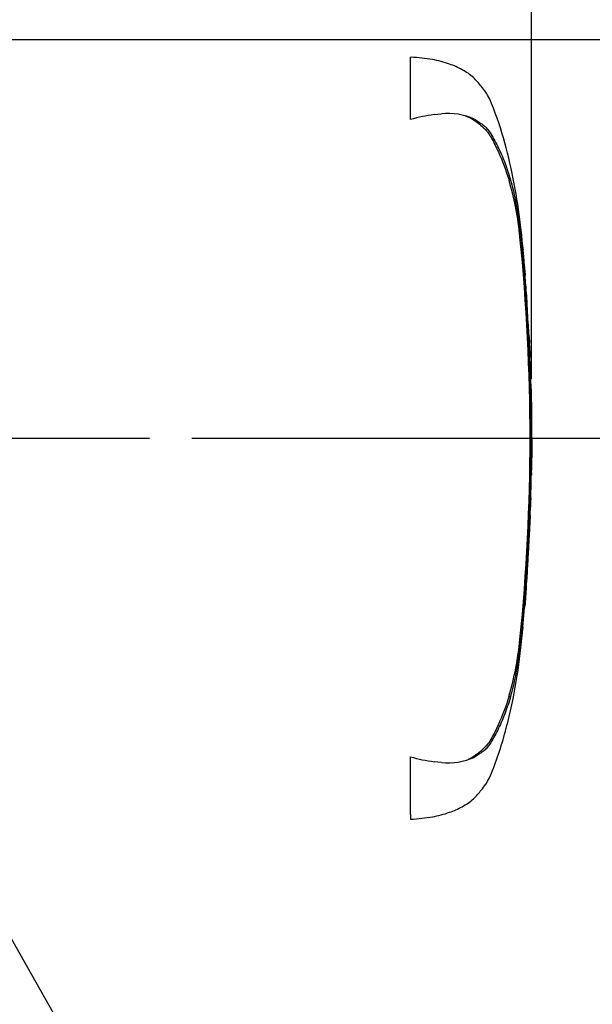
# Paper-space layout 'Sheet1' of a CAD drawing. Units: millimetres. Extents: x 0 to 3564, y 0 to 2520.
# Drawn here: x 1425 to 1556, y 1769 to 1994 of the extents above; entities that cross this region are included whole.
import ezdxf
from ezdxf.enums import TextEntityAlignment as Align
from ezdxf.lldxf.tags import DXFTag

# ---------------------------------------------------------------- set-up
doc = ezdxf.new("R2010")
doc.units = ezdxf.units.MM
doc.header["$LTSCALE"] = 6
for name, color, linetype in [('center line', 7, 'Continuous'), ('Default', 7, 'Continuous'), ('TSH-1', 7, 'Continuous'), ('visible', 7, 'Continuous')]:
    doc.layers.add(name, color=color, linetype=linetype)
doc.styles.add('SEACAD_Arial', font='arial.ttf')
tags = doc.linetypes.add('CENTER2', pattern=[28.575, 19.05, -3.175, 3.175, -3.175]).pattern_tags.tags
tags[10:11] = [DXFTag(74, 4), DXFTag(75, 0), DXFTag(340, '0'), DXFTag(46, 0.0), DXFTag(50, 0.0), DXFTag(44, 0.0), DXFTag(45, 0.0)]
tags[8:9] = [DXFTag(74, 4), DXFTag(75, 0), DXFTag(340, '0'), DXFTag(46, 0.0), DXFTag(50, 0.0), DXFTag(44, 0.0), DXFTag(45, 0.0)]
tags[6:7] = [DXFTag(74, 4), DXFTag(75, 0), DXFTag(340, '0'), DXFTag(46, 0.0), DXFTag(50, 0.0), DXFTag(44, 0.0), DXFTag(45, 0.0)]
tags[4:5] = [DXFTag(74, 4), DXFTag(75, 0), DXFTag(340, '0'), DXFTag(46, 0.0), DXFTag(50, 0.0), DXFTag(44, 0.0), DXFTag(45, 0.0)]
tags = doc.linetypes.add('HIDDEN2', pattern=[4.7625, 3.175, -1.5875]).pattern_tags.tags
tags[6:7] = [DXFTag(74, 4), DXFTag(75, 0), DXFTag(340, '0'), DXFTag(46, 0.0), DXFTag(50, 0.0), DXFTag(44, 0.0), DXFTag(45, 0.0)]
tags[4:5] = [DXFTag(74, 4), DXFTag(75, 0), DXFTag(340, '0'), DXFTag(46, 0.0), DXFTag(50, 0.0), DXFTag(44, 0.0), DXFTag(45, 0.0)]
doc.dimstyles.new('ISO-InstDr', dxfattribs={"dimtxt": 19.2, "dimasz": 26.88, "dimexe": 9.6, "dimexo": 9.6, "dimgap": 4.8, "dimtad": 1, "dimdec": 0, "dimzin": 0, "dimdsep": 46, "dimtxsty": 'SEACAD_Arial', "dimblk1": '_SE_FILLED', "dimblk2": '_SE_FILLED', "dimsah": 1, "dimcen": 9.6, "dimadec": 0, "dimazin": 0, "dimtfac": 0.5, "dimtofl": 0, "dimtmove": 0, "dimatfit": 3, "dimfxl": 1, "dimtzin": 0, "dimarcsym": 0})

# ---------------------------------------------------------------- blocks, each defined once
blk = doc.blocks.new('SE3')
at = {"layer": 'center line', "color": 7, "linetype": 'CENTER2'}
blk.add_line((1185.89, 1898.47), (1455.1, 1898.47), dxfattribs=at)
at = {"layer": 'visible', "color": 7, "linetype": 'HIDDEN2'}
for p, q in [((1514.64, 1971.22), (1514.64, 1985.45)), ((1520.07, 1972.33), (1521.7, 1972.48)), ((1540.29, 1942.08), (1540.27, 1942.08)), ((1540.73, 1936.91), (1540.34, 1941.58)), ((1540.6, 1938.01), (1540.83, 1935.65)), ((1540.96, 1933.14), (1540.63, 1937.54)), ((1540.81, 1935.65), (1540.71, 1936.43)), ((1540.8, 1936.12), (1540.78, 1936.34)), ((1541.21, 1929.53), (1541.26, 1929.53)), ((1541.5, 1924.57), (1541.23, 1929.03)), ((1541.54, 1924.07), (1541.59, 1924.07)), ((1541.92, 1917.51), (1541.57, 1924.07)), ((1541.65, 1922.11), (1541.68, 1922.11)), ((1541.71, 1921.61), (1541.79, 1920.2)), ((1541.87, 1917.47), (1541.87, 1917.47)), ((1542.19, 1909.74), (1542.11, 1912.02)), ((1542.13, 1912.01), (1542.13, 1912.01)), ((1187.64, 1898.47), (1453.35, 1898.47)), ((1542.26, 1890.05), (1542.37, 1895.2)), ((1542.3, 1892.78), (1542.26, 1892.78)), ((1542.19, 1890.05), (1542.16, 1890.05)), ((1542.21, 1890.05), (1542.24, 1890.05)), ((1542.26, 1890.05), (1542.27, 1890.05)), ((1541.96, 1880.89), (1542.11, 1884.86)), ((1542.05, 1884.36), (1541.99, 1882.77)), ((1542.02, 1884.86), (1542.05, 1884.86)), ((1542.04, 1882.77), (1542.1, 1884.36)), ((1541.98, 1882.27), (1542.02, 1882.27)), ((1541.05, 1864.46), (1540.95, 1863.05)), ((1541.05, 1864.96), (1541.08, 1864.96)), ((1540.28, 1855.36), (1540.67, 1859.82)), ((1540.71, 1860.32), (1540.71, 1860.32)), ((1540.2, 1854.86), (1540.24, 1854.86)), ((1514.64, 1812.58), (1514.64, 1825.73)), ((1521.7, 1824.46), (1520.07, 1824.62)), ((1514.64, 1812.58), (1514.64, 1811.5))]:
    blk.add_line(p, q, dxfattribs=at)
for centre, radius, start, end in [((1525.53, 1931.75), 40.95, 97.6614, 105.4139), ((1523.33, 1958.27), 14.31, 65.8508, 96.5305), ((1468.5, 1937.43), 71.47, 5.601, 16.2328), ((1083.34, 1898.47), 458.59, 354.2522, 5.7478), ((1556.47, 1943.24), 16.23, 184.0867, 185.8583), ((1078.76, 1898.47), 463.38, 355.203, 4.797), ((1558.82, 1934.32), 17.9, 183.7796, 185.2767), ((1472.94, 1925.51), 68.44, 4.1744, 6.0114), ((1550.06, 1929.71), 8.86, 181.1825, 184.4212), ((1549.83, 1924.92), 8.34, 182.4022, 185.8485), ((1550.46, 1922.18), 8.82, 180.426, 183.8618), ((1526.19, 1920.93), 15.54, 2.5381, 4.3851), ((2663.88, 1980.06), 1123.74, 182.98292, 183.15224), ((845.29, 1883.25), 697.48, 2.81253, 3.03704), ((1527.41, 1917.33), 14.46, 0.551, 3.7054), ((1549.77, 1917.44), 7.9, 179.7313, 183.3595), ((1549.93, 1912.65), 7.87, 180.9572, 184.6004), ((1734.79, 1901.24), 192.52, 179.6552, 181.8399), ((1548.82, 1892.3), 6.58, 175.8165, 180.1754), ((1532.87, 1892.58), 9.44, 358.1492, 1.1853), ((1535.84, 1890.55), 6.37, 355.4953, 359.9983), ((1569.16, 1890.93), 26.97, 181.2259, 181.8825), ((1556.28, 1890.12), 14.03, 178.2617, 180.3043), ((1547.64, 1889.56), 5.51, 174.8872, 180.0954), ((1547.65, 1885.07), 5.63, 176.9845, 182.0758), ((1535.41, 1884.7), 6.64, 357.0451, 1.3613), ((1558.23, 1883.96), 16.14, 176.7803, 178.5572), ((1549.55, 1882.37), 7.57, 176.9656, 180.7519), ((1529.44, 1883.1), 12.6, 356.2055, 358.4816), ((4524.51, 1660.22), 2990.49, 176.08442, 176.1481), ((1550.89, 1863.89), 9.9, 173.8049, 176.8737), ((1523.81, 1865.77), 17.3, 355.6584, 357.318), ((1524.49, 1862.08), 16.32, 353.8089, 356.6117), ((1549.78, 1859.22), 9.13, 173.0829, 176.2339), ((1548.6, 1854.44), 8.38, 173.68, 177.1107), ((1465.3, 1860.14), 74.71, 343.9983, 354.1679), ((1525.51, 1865.13), 40.87, 254.5787, 262.346), ((1523.33, 1838.68), 14.31, 263.4712, 294.1475)]:
    blk.add_arc(centre, radius, start, end, dxfattribs=at)
for points, knots in [([(1540.83, 1935.67), (1540.8, 1935.99), (1540.58, 1939.25), (1539.94, 1946.05), (1538.66, 1955.4), (1536.62, 1964.73), (1534.47, 1971.59), (1532.77, 1975.79), (1531.85, 1977.49), (1530.58, 1979.05), (1528.98, 1980.99), (1526.45, 1982.67), (1523.32, 1984.05), (1519.28, 1985.09), (1516.49, 1985.32), (1514.64, 1985.45)], [0, 0, 0, 0, 0.014063, 0.165348, 0.315686, 0.469038, 0.620742, 0.658795, 0.685792, 0.712649, 0.755016, 0.805481, 0.855388, 0.919334, 1, 1, 1, 1]), ([(1527.04, 1972.14), (1527.26, 1972.05), (1527.48, 1971.96), (1528.32, 1971.58), (1528.9, 1971.26), (1529.69, 1970.72), (1529.94, 1970.52), (1530.3, 1970.22), (1530.42, 1970.11), (1530.66, 1969.91), (1530.77, 1969.8), (1531.13, 1969.49), (1531.36, 1969.29), (1531.8, 1968.86), (1532.01, 1968.63), (1532.37, 1968.17), (1532.54, 1967.93), (1532.85, 1967.43), (1533, 1967.18), (1533.43, 1966.42), (1533.7, 1965.91), (1534.21, 1964.87), (1534.46, 1964.35), (1535.63, 1961.72), (1536.44, 1959.58), (1537.12, 1957.4)], [0.3534688, 0.3534688, 0.3534688, 0.3534688, 0.375, 0.375, 0.4375, 0.4375, 0.46875, 0.46875, 0.484375, 0.484375, 0.5, 0.5, 0.53125, 0.53125, 0.5625, 0.5625, 0.59375, 0.59375, 0.625, 0.625, 0.6875, 0.6875, 0.75, 0.75, 1, 1, 1, 1]), ([(1529.18, 1971.32), (1529.5, 1971.15), (1529.81, 1970.94), (1530.37, 1970.54), (1530.63, 1970.38), (1531.15, 1970.02), (1531.42, 1969.83), (1531.94, 1969.34), (1532.18, 1969.05), (1532.8, 1968.23), (1533.13, 1967.7), (1533.76, 1966.61), (1534.06, 1966.06), (1534.9, 1964.38), (1535.42, 1963.23), (1536.13, 1961.47), (1536.35, 1960.87), (1536.79, 1959.66), (1536.99, 1959.05), (1537.6, 1957.05), (1537.98, 1955.56), (1538.67, 1952.31), (1538.98, 1950.52), (1539.39, 1947.76), (1539.52, 1946.83), (1539.75, 1944.93), (1539.86, 1943.97), (1540.17, 1941.08), (1540.35, 1939.15), (1540.51, 1937.22)], [0, 0, 0, 0, 0.03125, 0.03125, 0.0625, 0.0625, 0.09375, 0.09375, 0.125, 0.125, 0.1875, 0.1875, 0.25, 0.25, 0.375, 0.375, 0.4375, 0.4375, 0.5, 0.5, 0.625, 0.625, 0.75, 0.75, 0.8125, 0.8125, 0.875, 0.875, 1, 1, 1, 1]), ([(1540.34, 1941.58), (1540.32, 1941.71), (1540.31, 1941.84), (1540.29, 1942.03), (1540.29, 1942.08), (1540.29, 1942.08)], [0, 0, 0, 0, 0.5, 0.5, 1, 1, 1, 1]), ([(1540.63, 1937.54), (1540.62, 1937.7), (1540.61, 1937.86), (1540.6, 1938.04), (1540.6, 1938.06), (1540.6, 1938.01)], [0, 0, 0, 0, 0.5, 0.5, 1, 1, 1, 1]), ([(1540.78, 1936.12), (1540.79, 1935.95), (1540.81, 1935.8), (1540.82, 1935.61), (1540.82, 1935.59), (1540.81, 1935.65)], [0, 0, 0, 0, 0.5, 0.5, 1, 1, 1, 1]), ([(1540.83, 1935.65), (1540.84, 1935.59), (1540.84, 1935.61), (1540.82, 1935.8), (1540.81, 1935.95), (1540.8, 1936.12)], [0, 0, 0, 0, 0.5, 0.5, 1, 1, 1, 1]), ([(1541.26, 1929.53), (1541.26, 1929.53), (1541.26, 1929.54), (1541.25, 1929.55), (1541.25, 1929.57), (1541.25, 1929.6), (1541.25, 1929.64), (1541.25, 1929.67), (1541.24, 1929.71), (1541.24, 1929.76), (1541.24, 1929.81), (1541.24, 1929.86), (1541.23, 1929.92), (1541.23, 1929.97), (1541.22, 1930.03), (1541.22, 1930.08), (1541.22, 1930.14), (1541.21, 1930.19), (1541.21, 1930.24), (1541.21, 1930.3), (1541.2, 1930.34), (1541.2, 1930.38), (1541.2, 1930.42), (1541.2, 1930.45), (1541.19, 1930.48), (1541.19, 1930.48), (1541.19, 1930.49), (1541.19, 1930.49)], [0, 0, 0, 0, 0.121366, 0.121366, 0.121366, 0.242726, 0.242726, 0.242726, 0.364187, 0.364187, 0.364187, 0.485892, 0.485892, 0.485892, 0.607841, 0.607841, 0.607841, 0.729927, 0.729927, 0.729927, 0.851986, 0.851986, 0.851986, 0.973863, 0.973863, 0.973863, 1, 1, 1, 1]), ([(1542.19, 1909.77), (1542.2, 1909.78), (1542.2, 1909.78), (1542.2, 1909.73), (1542.2, 1909.69), (1542.2, 1909.57), (1542.2, 1909.49), (1542.2, 1909.29), (1542.2, 1909.21), (1542.2, 1909.01), (1542.2, 1908.89), (1542.2, 1908.66), (1542.2, 1908.58), (1542.2, 1908.41), (1542.2, 1908.32), (1542.2, 1908.13), (1542.2, 1908.03), (1542.2, 1907.82), (1542.2, 1907.71), (1542.21, 1907.35), (1542.21, 1907.09), (1542.22, 1906.54), (1542.22, 1906.26), (1542.23, 1905.69), (1542.23, 1905.39), (1542.24, 1904.79), (1542.25, 1904.5), (1542.26, 1903.9), (1542.26, 1903.6), (1542.27, 1903), (1542.27, 1902.7), (1542.27, 1902.4)], [0, 0, 0, 0, 0.125, 0.125, 0.25, 0.25, 0.375, 0.375, 0.4375, 0.4375, 0.5, 0.5, 0.53125, 0.53125, 0.5625, 0.5625, 0.59375, 0.59375, 0.625, 0.625, 0.6875, 0.6875, 0.75, 0.75, 0.8125, 0.8125, 0.875, 0.875, 0.9375, 0.9375, 1, 1, 1, 1]), ([(1542.24, 1892.28), (1542.23, 1891.84), (1542.22, 1891.4), (1542.21, 1890.97), (1542.21, 1890.83), (1542.21, 1890.69), (1542.21, 1890.55)], [0, 0, 0, 0, 0.757287, 0.757287, 0.757287, 1, 1, 1, 1]), ([(1542.26, 1890.55), (1542.27, 1890.97), (1542.28, 1891.39), (1542.29, 1891.81), (1542.29, 1891.96), (1542.3, 1892.12), (1542.3, 1892.28)], [0, 0, 0, 0, 0.727826, 0.727826, 0.727826, 1, 1, 1, 1]), ([(1542.13, 1889.55), (1542.12, 1888.88), (1542.1, 1888.21), (1542.09, 1887.55), (1542.07, 1886.82), (1542.05, 1886.09), (1542.03, 1885.36)], [0, 0, 0, 0, 0.478389, 0.478389, 0.478389, 1, 1, 1, 1]), ([(1542.08, 1884.86), (1542.07, 1884.86), (1542.07, 1884.9), (1542.06, 1885.05), (1542.06, 1885.16), (1542.05, 1885.45), (1542.05, 1885.63), (1542.05, 1885.98), (1542.05, 1886.13), (1542.05, 1886.29)], [0, 0, 0, 0, 0.125, 0.125, 0.25, 0.25, 0.375, 0.375, 0.4570493, 0.4570493, 0.4570493, 0.4570493]), ([(1541.99, 1880.94), (1541.99, 1880.92), (1541.98, 1880.88), (1541.98, 1880.77), (1541.97, 1880.7), (1541.96, 1880.5), (1541.95, 1880.42), (1541.94, 1880.27), (1541.94, 1880.22), (1541.93, 1880.1), (1541.92, 1880.03), (1541.91, 1879.88), (1541.91, 1879.79), (1541.9, 1879.62), (1541.89, 1879.53), (1541.88, 1879.35), (1541.88, 1879.25), (1541.86, 1879.03), (1541.86, 1878.92), (1541.84, 1878.56), (1541.82, 1878.3), (1541.79, 1877.76), (1541.78, 1877.47), (1541.75, 1876.9), (1541.73, 1876.6), (1541.7, 1876.01), (1541.68, 1875.71), (1541.65, 1875.11), (1541.64, 1874.81), (1541.6, 1874.21), (1541.59, 1873.91), (1541.57, 1873.6)], [0.1539441, 0.1539441, 0.1539441, 0.1539441, 0.25, 0.25, 0.375, 0.375, 0.4375, 0.4375, 0.46875, 0.46875, 0.5, 0.5, 0.53125, 0.53125, 0.5625, 0.5625, 0.59375, 0.59375, 0.625, 0.625, 0.6875, 0.6875, 0.75, 0.75, 0.8125, 0.8125, 0.875, 0.875, 0.9375, 0.9375, 1, 1, 1, 1]), ([(1541.57, 1873.6), (1541.55, 1873.3), (1541.54, 1873), (1541.5, 1872.4), (1541.49, 1872.1), (1541.45, 1871.5), (1541.44, 1871.2), (1541.4, 1870.61), (1541.39, 1870.31), (1541.35, 1869.74), (1541.34, 1869.46), (1541.31, 1868.91), (1541.29, 1868.65), (1541.27, 1868.29), (1541.27, 1868.18), (1541.26, 1867.96), (1541.25, 1867.87), (1541.24, 1867.68), (1541.24, 1867.6), (1541.23, 1867.42), (1541.23, 1867.34), (1541.22, 1867.19), (1541.22, 1867.12), (1541.21, 1867), (1541.21, 1866.94), (1541.2, 1866.8), (1541.2, 1866.72), (1541.19, 1866.51), (1541.19, 1866.44), (1541.19, 1866.33), (1541.18, 1866.29), (1541.18, 1866.27)], [0, 0, 0, 0, 0.0625, 0.0625, 0.125, 0.125, 0.1875, 0.1875, 0.25, 0.25, 0.3125, 0.3125, 0.375, 0.375, 0.40625, 0.40625, 0.4375, 0.4375, 0.46875, 0.46875, 0.5, 0.5, 0.53125, 0.53125, 0.5625, 0.5625, 0.625, 0.625, 0.75, 0.75, 0.8461203, 0.8461203, 0.8461203, 0.8461203]), ([(1540.95, 1863.05), (1540.93, 1862.69), (1540.9, 1862.34), (1540.86, 1861.69), (1540.84, 1861.39), (1540.8, 1860.89), (1540.79, 1860.68), (1540.77, 1860.47), (1540.77, 1860.41), (1540.76, 1860.34), (1540.76, 1860.32), (1540.76, 1860.32)], [0, 0, 0, 0, 0.25, 0.25, 0.5, 0.5, 0.75, 0.75, 0.875, 0.875, 1, 1, 1, 1]), ([(1540.51, 1859.72), (1540.35, 1857.79), (1540.17, 1855.86), (1539.86, 1852.97), (1539.75, 1852), (1539.51, 1850.09), (1539.39, 1849.15), (1538.98, 1846.4), (1538.67, 1844.64), (1537.97, 1841.37), (1537.6, 1839.9), (1537, 1837.91), (1536.79, 1837.29), (1536.36, 1836.08), (1536.13, 1835.48), (1535.42, 1833.71), (1534.9, 1832.56), (1534.05, 1830.89), (1533.76, 1830.33), (1533.12, 1829.24), (1532.79, 1828.71), (1532.16, 1827.88), (1531.92, 1827.59), (1531.4, 1827.11), (1531.14, 1826.92), (1530.62, 1826.57), (1530.37, 1826.4), (1529.8, 1826), (1529.5, 1825.8), (1529.18, 1825.62)], [0, 0, 0, 0, 0.125, 0.125, 0.1875, 0.1875, 0.25, 0.25, 0.375, 0.375, 0.5, 0.5, 0.5625, 0.5625, 0.625, 0.625, 0.75, 0.75, 0.8125, 0.8125, 0.875, 0.875, 0.90625, 0.90625, 0.9375, 0.9375, 0.96875, 0.96875, 1, 1, 1, 1]), ([(1514.64, 1811.5), (1516.49, 1811.63), (1519.28, 1811.86), (1523.32, 1812.9), (1526.45, 1814.28), (1528.98, 1815.95), (1530.58, 1817.89), (1531.85, 1819.46), (1532.77, 1821.15), (1534.65, 1825.79), (1537, 1833.49), (1539.15, 1844.34), (1539.88, 1850.97), (1540.28, 1854.85)], [0, 0, 0, 0, 0.089915, 0.161193, 0.216822, 0.273073, 0.320298, 0.350235, 0.380327, 0.422743, 0.616696, 0.810678, 1, 1, 1, 1]), ([(1537.12, 1839.54), (1536.44, 1837.37), (1535.64, 1835.24), (1534.24, 1832.11), (1533.74, 1831.07), (1532.89, 1829.56), (1532.59, 1829.07), (1531.87, 1828.13), (1531.42, 1827.71), (1530.48, 1826.88), (1530.02, 1826.46), (1528.98, 1825.73), (1528.42, 1825.42), (1527.82, 1825.14)], [0, 0, 0, 0, 0.25, 0.25, 0.375, 0.375, 0.4375, 0.4375, 0.5, 0.5, 0.5625, 0.5625, 0.6235481, 0.6235481, 0.6235481, 0.6235481])]:
    blk.add_open_spline(points, degree=3, knots=knots, dxfattribs=at)
for points in [[(1542.05, 1912.51), (1542, 1914), (1541.95, 1915.49), (1541.88, 1916.97)], [(1540.72, 1860.36), (1541.02, 1864.02), (1541.18, 1866.02), (1541.19, 1866.36)]]:
    blk.add_open_spline(points, degree=3, dxfattribs=at)
blk = doc.blocks.new('SEANNOT_GROUP97')
at = {"layer": 'Default', "color": 7, "linetype": 'Continuous'}
blk.add_lwpolyline([(1461.24, 1717.57), (1404.97, 1816.93)], dxfattribs=at)
blk = doc.blocks.new('DMBLK5967')
at = {"layer": 'Default', "linetype": 'Continuous'}
for points in [[(1395.78, 2315.41), (1368.9, 2310.93), (1395.78, 2306.45)], [(1515.39, 2315.41), (1515.39, 2306.45), (1542.27, 2310.93)]]:
    blk.add_hatch(color=7, dxfattribs=at).paths.add_polyline_path(points)
at = {"layer": 'Default', "color": 7, "linetype": 'Continuous'}
for p, q in [((1368.9, 1908.07), (1368.9, 2320.53)), ((1542.27, 1912), (1542.27, 2320.53)), ((1368.9, 2310.93), (1542.27, 2310.93))]:
    blk.add_line(p, q, dxfattribs=at)
at = {"layer": 'Default', "color": 7, "linetype": 'Continuous', "style": 'SEACAD_Arial'}
for s, p in [('173', (1444.76, 2357.97)), ('(', (1426.39, 2334.93)), ('6.83"', (1444.76, 2334.93)), (')', (1516.55, 2334.93)), ('*', (1538.75, 2334.93))]:
    blk.add_text(s, height=19.2, dxfattribs=at).set_placement(p, align=Align.TOP_LEFT)
blk = doc.blocks.new('_SE_FILLED')
at = {"color": 0}
blk.add_line((0, 0), (-1, 0), dxfattribs=at)
blk.add_solid([(0, 0), (-1, -0.1665), (-1, 0.1665), (0, 0)], dxfattribs=at)
blk = doc.blocks.new('DMBLK5969')
at = {"layer": 'Default', "linetype": 'Continuous'}
for points in [[(1725.6, 1962.59), (1721.12, 1989.47), (1716.64, 1962.59)], [(1725.6, 1925.35), (1716.64, 1925.35), (1721.12, 1898.47)]]:
    blk.add_hatch(color=7, dxfattribs=at).paths.add_polyline_path(points)
at = {"layer": 'Default', "color": 7, "linetype": 'Continuous'}
for p, q in [((1034.52, 1989.47), (1730.72, 1989.47)), ((1721.12, 1772.63), (1721.12, 1989.47)), ((1464.7, 1898.47), (1730.72, 1898.47))]:
    blk.add_line(p, q, dxfattribs=at)
at = {"layer": 'Default', "color": 7, "linetype": 'Continuous', "style": 'SEACAD_Arial'}
for s, p in [(')', (1697.12, 1869.51)), ('3.58"', (1697.12, 1797.72)), ('91', (1674.08, 1797.72)), ('(', (1697.12, 1779.35))]:
    blk.add_text(s, height=19.2, rotation=90, dxfattribs=at).set_placement(p, align=Align.TOP_LEFT)
blk = doc.blocks.new('DMBLK5970')
at = {"layer": 'Default', "linetype": 'Continuous'}
for points in [[(1725.6, 2122.62), (1721.12, 2149.5), (1716.64, 2122.62)], [(1725.6, 2016.35), (1716.64, 2016.35), (1721.12, 1989.47)]]:
    blk.add_hatch(color=7, dxfattribs=at).paths.add_polyline_path(points)
at = {"layer": 'Default', "color": 7, "linetype": 'Continuous'}
for p, q in [((1290.34, 2149.5), (1730.72, 2149.5)), ((1721.12, 1989.47), (1721.12, 2149.5)), ((1034.52, 1989.47), (1730.72, 1989.47))]:
    blk.add_line(p, q, dxfattribs=at)
at = {"layer": 'Default', "color": 7, "linetype": 'Continuous', "style": 'SEACAD_Arial'}
for s, p in [(')', (1697.12, 2110.18)), ('6.30"', (1697.12, 2038.39)), ('160', (1674.08, 2038.39)), ('(', (1697.12, 2020.03))]:
    blk.add_text(s, height=19.2, rotation=90, dxfattribs=at).set_placement(p, align=Align.TOP_LEFT)
blk = doc.blocks.new('DMBLK5979')
at = {"layer": 'Default', "linetype": 'Continuous'}
for points in [[(1444.22, 2381.15), (1417.34, 2376.67), (1444.22, 2372.19)], [(1620.61, 2381.15), (1620.61, 2372.19), (1647.49, 2376.67)]]:
    blk.add_hatch(color=7, dxfattribs=at).paths.add_polyline_path(points)
at = {"layer": 'Default', "color": 7, "linetype": 'Continuous'}
for p, q in [((1417.34, 1908.07), (1417.34, 2386.27)), ((1647.49, 1908.07), (1647.49, 2386.27)), ((1417.34, 2376.67), (1647.49, 2376.67))]:
    blk.add_line(p, q, dxfattribs=at)
at = {"layer": 'Default', "color": 7, "linetype": 'Continuous', "style": 'SEACAD_Arial'}
for s, p in [('230', (1489.38, 2423.71)), ('(', (1471.01, 2400.67)), (')', (1561.17, 2400.67)), ('9.06"', (1489.38, 2400.67)), ('*', (1583.38, 2400.67))]:
    blk.add_text(s, height=19.2, dxfattribs=at).set_placement(p, align=Align.TOP_LEFT)

psp = doc.layouts.new('Sheet1')

# ---------------------------------------------------------------- block references
at = {"layer": 'Default'}
psp.add_blockref('SEANNOT_GROUP97', (0, 0), dxfattribs=at)
at = {"layer": 'TSH-1'}
psp.add_blockref('SE3', (0, 0), dxfattribs=at)

# ---------------------------------------------------------------- dimensions: what is measured, and where the dimension line sits
at = {"layer": 'Default', "color": 7, "linetype": 'Continuous'}
for base, p1, p2, angle, text, picture, middle, dimtype in [((1417.34, 2376.67), (1417.34, 1898.47), (1647.49, 1898.47), 0.0001, '\\A1;<> *', 'DMBLK5979', (1532.41, 2376.67), 161), ((1721.12, 2149.5), (948.14, 1989.47), (1280.74, 2149.5), 90, '\\A1;<>', 'DMBLK5970', (1721.12, 2069.49), 160), ((1721.12, 1989.47), (1185.89, 1898.47), (948.14, 1989.47), 90, '\\A1;<>', 'DMBLK5969', (1721.12, 1884.99), 160)]:
    dim = psp.add_linear_dim(base=base, p1=p1, p2=p2, angle=angle, text=text, dimstyle='ISO-InstDr', override={"dimpost": '\\X'}, dxfattribs=at)
    dim.commit()
    dim.dimension.update_dxf_attribs({"geometry": picture, "text_midpoint": middle, "dimtype": dimtype})
dim = psp.add_linear_dim(base=(1542.27, 2310.93), p1=(1368.9, 1898.47), p2=(1542.27, 1902.4), text='\\A1;<> *', dimstyle='ISO-InstDr', override={"dimpost": '\\X'}, dxfattribs=at)
dim.commit()
dim.dimension.update_dxf_attribs({"geometry": 'DMBLK5967', "text_midpoint": (1487.79, 2310.93), "dimtype": 160})

doc.saveas('drawing.dxf')
